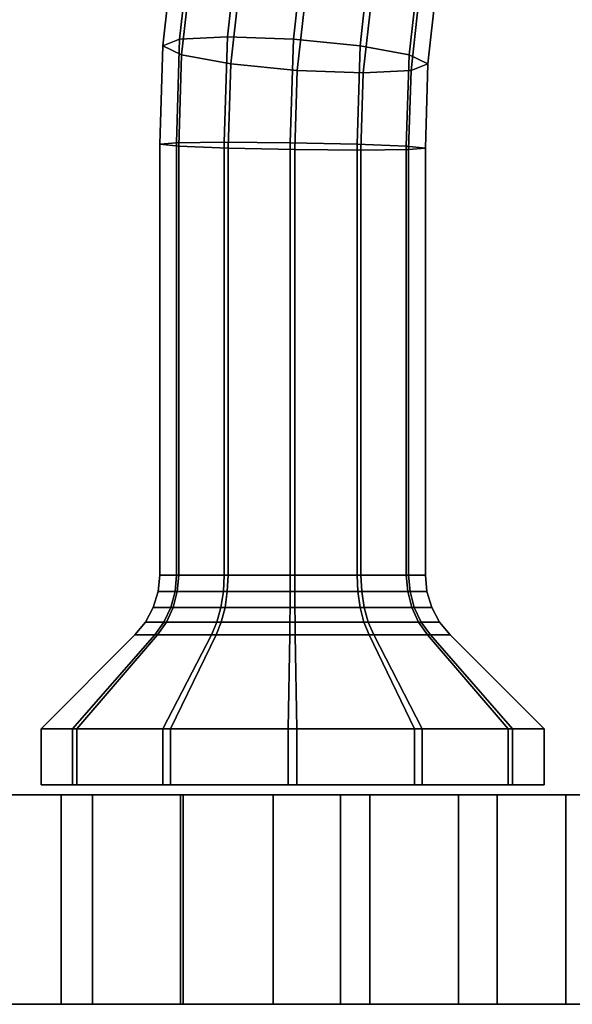
# Model space of a CAD drawing. Extents: x 1222 to 4424, y 751 to 3925.
# Drawn here: x 2590 to 2630, y 1927 to 1998 of the extents above; entities that cross this region are included whole.
import ezdxf

# ---------------------------------------------------------------- set-up
doc = ezdxf.new("R2010")
doc.units = 0
doc.header["$LTSCALE"] = 14.285714
doc.layers.add('mitat', color=7, linetype='Continuous', true_color=0x13a538)
doc.layers.add('valine', color=7, linetype='Continuous')
doc.styles.get("Standard").update_dxf_attribs({"font": 'arial.ttf', "height": 60})
doc.dimstyles.new('oma', dxfattribs={"dimtxt": 60, "dimasz": 100, "dimexe": 20, "dimexo": 20, "dimgap": 30, "dimtad": 0, "dimtih": 1, "dimtoh": 1, "dimdec": 0, "dimzin": 0, "dimdsep": 46, "dimtxsty": 'Standard', "dimcen": 0.09, "dimclrd": 256, "dimadec": 0, "dimazin": 0, "dimtfac": 1, "dimtdec": 0, "dimtofl": 0, "dimtmove": 0, "dimatfit": 3, "dimfxl": 1, "dimtolj": 1, "dimtzin": 0, "dimarcsym": 0})

# ---------------------------------------------------------------- blocks, each defined once
blk = doc.blocks.new('*D5')
at = {"layer": 'Defpoints', "color": 0, "transparency": 16777216}
for p in [(2471.389, 2332.709), (2471.389, 1934.589), (3411.303, 1934.589)]:
    blk.add_point(p, dxfattribs=at)
at = {"layer": 'mitat', "color": 0, "lineweight": -2, "transparency": 16777216}
for p, q in [((2471.389, 1954.589), (2471.389, 2352.709)), ((3411.303, 1954.589), (3411.303, 2352.709))]:
    blk.add_line(p, q, dxfattribs=at)
at = {"layer": 'mitat', "color": 104, "lineweight": -2, "true_color": 0x13a538, "transparency": 16777216}
for p, q in [((2571.389, 2332.709), (2845.166, 2332.709)), ((3311.303, 2332.709), (3037.526, 2332.709))]:
    blk.add_line(p, q, dxfattribs=at)
at = {"layer": 'mitat', "color": 104, "true_color": 0x13a538, "transparency": 16777216}
for points in [[(2571.389, 2349.376), (2571.389, 2316.043), (2471.389, 2332.709)], [(3311.303, 2349.376), (3311.303, 2316.043), (3411.303, 2332.709)]]:
    blk.add_solid(points, dxfattribs=at)
at = {"layer": 'mitat', "color": 0, "transparency": 16777216, "insert": (2941.346, 2332.709), "char_height": 60, "attachment_point": 5}
blk.add_mtext('\\A1;940', dxfattribs=at)

msp = doc.modelspace()

# ---------------------------------------------------------------- linework, layer by layer
at = {"layer": 'valine', "linetype": 'Continuous'}
for points in [[(2605.866, 2003.717), (2605.053, 1996.347), (2601.63, 1996.167), (2602.428, 2003.337)], [(2610.572, 2003.337), (2609.774, 1996.167), (2605.053, 1996.347), (2605.866, 2003.717)], [(2602.428, 2003.337), (2601.63, 1996.167), (2600.428, 1995.697), (2601.159, 2002.327)], [(2615.269, 2002.327), (2614.538, 1995.697), (2609.774, 1996.167), (2610.572, 2003.337)], [(2601.159, 2002.327), (2600.428, 1995.697), (2601.769, 1995.047), (2602.423, 2000.937)], [(2618.711, 2000.937), (2618.057, 1995.047), (2614.538, 1995.697), (2615.269, 2002.327)], [(2602.423, 2000.937), (2601.769, 1995.047), (2605.288, 1994.407), (2605.86, 1999.557)], [(2619.97, 1999.557), (2619.399, 1994.407), (2618.057, 1995.047), (2618.711, 2000.937)], [(2605.86, 1999.557), (2605.288, 1994.407), (2610.048, 1993.937), (2610.557, 1998.547)], [(2618.701, 1998.547), (2618.192, 1993.937), (2619.399, 1994.407), (2619.97, 1999.557)], [(2610.557, 1998.547), (2610.048, 1993.937), (2614.774, 1993.757), (2615.263, 1998.167)], [(2615.263, 1998.167), (2614.774, 1993.757), (2618.192, 1993.937), (2618.701, 1998.547)], [(2601.63, 1996.167), (2601.403, 1988.757), (2600.211, 1988.657), (2600.428, 1995.697)], [(2605.053, 1996.347), (2604.821, 1988.797), (2601.403, 1988.757), (2601.63, 1996.167)], [(2609.774, 1996.167), (2609.547, 1988.757), (2604.821, 1988.797), (2605.053, 1996.347)], [(2614.538, 1995.697), (2614.322, 1988.657), (2609.547, 1988.757), (2609.774, 1996.167)], [(2600.428, 1995.697), (2600.211, 1988.657), (2601.563, 1988.507), (2601.769, 1995.047)], [(2618.057, 1995.047), (2617.851, 1988.507), (2614.322, 1988.657), (2614.538, 1995.697)], [(2601.769, 1995.047), (2601.563, 1988.507), (2605.103, 1988.367), (2605.288, 1994.407)], [(2605.288, 1994.407), (2605.103, 1988.367), (2609.873, 1988.267), (2610.048, 1993.937)], [(2619.399, 1994.407), (2619.213, 1988.367), (2617.851, 1988.507), (2618.057, 1995.047)], [(2618.192, 1993.937), (2618.017, 1988.267), (2619.213, 1988.367), (2619.399, 1994.407)], [(2610.048, 1993.937), (2609.873, 1988.267), (2614.599, 1988.227), (2614.774, 1993.757)], [(2614.774, 1993.757), (2614.599, 1988.227), (2618.017, 1988.267), (2618.192, 1993.937)], [(2601.403, 1988.757), (2601.403, 1957.807), (2600.211, 1957.807), (2600.211, 1988.657)], [(2604.821, 1988.797), (2604.821, 1957.807), (2601.403, 1957.807), (2601.403, 1988.757)], [(2609.547, 1988.757), (2609.547, 1957.807), (2604.821, 1957.807), (2604.821, 1988.797)], [(2614.322, 1988.657), (2614.322, 1957.807), (2609.547, 1957.807), (2609.547, 1988.757)], [(2600.211, 1988.657), (2600.211, 1957.807), (2601.563, 1957.807), (2601.563, 1988.507)], [(2601.563, 1988.507), (2601.563, 1957.807), (2605.103, 1957.807), (2605.103, 1988.367)], [(2605.103, 1988.367), (2605.103, 1957.807), (2609.873, 1957.807), (2609.873, 1988.267)], [(2609.873, 1988.267), (2609.873, 1957.807), (2614.599, 1957.807), (2614.599, 1988.227)], [(2617.851, 1988.507), (2617.851, 1957.807), (2614.322, 1957.807), (2614.322, 1988.657)], [(2614.599, 1988.227), (2614.599, 1957.807), (2618.017, 1957.807), (2618.017, 1988.267)], [(2619.213, 1988.367), (2619.213, 1957.807), (2617.851, 1957.807), (2617.851, 1988.507)], [(2618.017, 1988.267), (2618.017, 1957.807), (2619.213, 1957.807), (2619.213, 1988.367)], [(2600.211, 1957.807), (2601.563, 1957.807), (2601.46, 1956.627), (2600.095, 1956.627)], [(2601.403, 1957.807), (2600.211, 1957.807), (2600.095, 1956.627), (2601.3, 1956.627)], [(2617.851, 1957.807), (2619.213, 1957.807), (2618.017, 1957.807), (2614.599, 1957.807), (2609.873, 1957.807), (2605.103, 1957.807), (2601.563, 1957.807), (2600.211, 1957.807), (2601.403, 1957.807), (2604.821, 1957.807), (2609.547, 1957.807), (2614.322, 1957.807)], [(2604.821, 1957.807), (2601.403, 1957.807), (2601.3, 1956.627), (2604.759, 1956.627)], [(2601.563, 1957.807), (2605.103, 1957.807), (2605.043, 1956.627), (2601.46, 1956.627)], [(2609.547, 1957.807), (2604.821, 1957.807), (2604.759, 1956.627), (2609.547, 1956.627)], [(2605.103, 1957.807), (2609.873, 1957.807), (2609.873, 1956.627), (2605.043, 1956.627)], [(2614.322, 1957.807), (2609.547, 1957.807), (2609.547, 1956.627), (2614.377, 1956.627)], [(2609.873, 1957.807), (2614.599, 1957.807), (2614.66, 1956.627), (2609.873, 1956.627)], [(2617.851, 1957.807), (2614.322, 1957.807), (2614.377, 1956.627), (2617.954, 1956.627)], [(2614.599, 1957.807), (2618.017, 1957.807), (2618.12, 1956.627), (2614.66, 1956.627)], [(2619.213, 1957.807), (2617.851, 1957.807), (2617.954, 1956.627), (2619.325, 1956.627)], [(2618.017, 1957.807), (2619.213, 1957.807), (2619.325, 1956.627), (2618.12, 1956.627)], [(2600.095, 1956.627), (2601.46, 1956.627), (2601.169, 1955.497), (2599.745, 1955.497)], [(2601.3, 1956.627), (2600.095, 1956.627), (2599.745, 1955.497), (2601, 1955.497)], [(2604.759, 1956.627), (2601.3, 1956.627), (2601, 1955.497), (2604.579, 1955.497)], [(2601.46, 1956.627), (2605.043, 1956.627), (2604.878, 1955.497), (2601.169, 1955.497)], [(2609.547, 1956.627), (2604.759, 1956.627), (2604.579, 1955.497), (2609.538, 1955.497)], [(2605.043, 1956.627), (2609.873, 1956.627), (2609.881, 1955.497), (2604.878, 1955.497)], [(2614.377, 1956.627), (2609.547, 1956.627), (2609.538, 1955.497), (2614.541, 1955.497)], [(2609.873, 1956.627), (2614.66, 1956.627), (2614.841, 1955.497), (2609.881, 1955.497)], [(2617.954, 1956.627), (2614.377, 1956.627), (2614.541, 1955.497), (2618.246, 1955.497)], [(2614.66, 1956.627), (2618.12, 1956.627), (2618.42, 1955.497), (2614.841, 1955.497)], [(2619.325, 1956.627), (2617.954, 1956.627), (2618.246, 1955.497), (2619.675, 1955.497)], [(2618.12, 1956.627), (2619.325, 1956.627), (2619.675, 1955.497), (2618.42, 1955.497)], [(2599.745, 1955.497), (2601.169, 1955.497), (2600.689, 1954.447), (2599.189, 1954.447)], [(2601, 1955.497), (2599.745, 1955.497), (2599.189, 1954.447), (2600.508, 1954.447)], [(2604.579, 1955.497), (2601, 1955.497), (2600.508, 1954.447), (2604.291, 1954.447)], [(2601.169, 1955.497), (2604.878, 1955.497), (2604.611, 1954.447), (2600.689, 1954.447)], [(2609.538, 1955.497), (2604.579, 1955.497), (2604.291, 1954.447), (2609.526, 1954.447)], [(2604.878, 1955.497), (2609.881, 1955.497), (2609.894, 1954.447), (2604.611, 1954.447)], [(2614.541, 1955.497), (2609.538, 1955.497), (2609.526, 1954.447), (2614.809, 1954.447)], [(2609.881, 1955.497), (2614.841, 1955.497), (2615.129, 1954.447), (2609.894, 1954.447)], [(2618.246, 1955.497), (2614.541, 1955.497), (2614.809, 1954.447), (2618.726, 1954.447)], [(2614.841, 1955.497), (2618.42, 1955.497), (2618.912, 1954.447), (2615.129, 1954.447)], [(2619.675, 1955.497), (2618.246, 1955.497), (2618.726, 1954.447), (2620.23, 1954.447)], [(2618.42, 1955.497), (2619.675, 1955.497), (2620.23, 1954.447), (2618.912, 1954.447)], [(2600.689, 1954.447), (2599.189, 1954.447), (2598.433, 1953.527), (2600.037, 1953.527)], [(2599.189, 1954.447), (2600.508, 1954.447), (2599.847, 1953.527), (2598.433, 1953.527)], [(2600.508, 1954.447), (2604.291, 1954.447), (2603.905, 1953.527), (2599.847, 1953.527)], [(2604.611, 1954.447), (2600.689, 1954.447), (2600.037, 1953.527), (2604.236, 1953.527)], [(2604.291, 1954.447), (2609.526, 1954.447), (2609.517, 1953.527), (2603.905, 1953.527)], [(2609.894, 1954.447), (2604.611, 1954.447), (2604.236, 1953.527), (2609.903, 1953.527)], [(2609.526, 1954.447), (2614.809, 1954.447), (2615.184, 1953.527), (2609.517, 1953.527)], [(2615.129, 1954.447), (2609.894, 1954.447), (2609.903, 1953.527), (2615.515, 1953.527)], [(2614.809, 1954.447), (2618.726, 1954.447), (2619.377, 1953.527), (2615.184, 1953.527)], [(2618.912, 1954.447), (2615.129, 1954.447), (2615.515, 1953.527), (2619.573, 1953.527)], [(2618.726, 1954.447), (2620.23, 1954.447), (2620.987, 1953.527), (2619.377, 1953.527)], [(2620.23, 1954.447), (2618.912, 1954.447), (2619.573, 1953.527), (2620.987, 1953.527)], [(2600.037, 1953.527), (2598.433, 1953.527), (2591.714, 1946.807), (2594.276, 1946.807)], [(2598.433, 1953.527), (2599.847, 1953.527), (2593.97, 1946.807), (2591.714, 1946.807)], [(2599.847, 1953.527), (2603.905, 1953.527), (2600.44, 1946.807), (2593.97, 1946.807)], [(2604.236, 1953.527), (2600.037, 1953.527), (2594.276, 1946.807), (2600.981, 1946.807)], [(2603.905, 1953.527), (2609.517, 1953.527), (2609.401, 1946.807), (2600.44, 1946.807)], [(2609.903, 1953.527), (2604.236, 1953.527), (2600.981, 1946.807), (2610.019, 1946.807)], [(2609.517, 1953.527), (2615.184, 1953.527), (2618.443, 1946.807), (2609.401, 1946.807)], [(2615.515, 1953.527), (2609.903, 1953.527), (2610.019, 1946.807), (2618.98, 1946.807)], [(2615.184, 1953.527), (2619.377, 1953.527), (2625.138, 1946.807), (2618.443, 1946.807)], [(2619.573, 1953.527), (2615.515, 1953.527), (2618.98, 1946.807), (2625.45, 1946.807)], [(2619.377, 1953.527), (2620.987, 1953.527), (2627.706, 1946.807), (2625.138, 1946.807)], [(2620.987, 1953.527), (2619.573, 1953.527), (2625.45, 1946.807), (2627.706, 1946.807)], [(2594.276, 1946.807), (2591.714, 1946.807), (2591.714, 1942.807), (2594.276, 1942.807)], [(2591.714, 1946.807), (2593.97, 1946.807), (2593.97, 1942.807), (2591.714, 1942.807)], [(2593.97, 1946.807), (2600.44, 1946.807), (2600.44, 1942.807), (2593.97, 1942.807)], [(2600.981, 1946.807), (2594.276, 1946.807), (2594.276, 1942.807), (2600.981, 1942.807)], [(2600.44, 1946.807), (2609.401, 1946.807), (2609.401, 1942.807), (2600.44, 1942.807)], [(2610.019, 1946.807), (2600.981, 1946.807), (2600.981, 1942.807), (2610.019, 1942.807)], [(2609.401, 1946.807), (2618.443, 1946.807), (2618.443, 1942.807), (2609.401, 1942.807)], [(2618.98, 1946.807), (2610.019, 1946.807), (2610.019, 1942.807), (2618.98, 1942.807)], [(2618.443, 1946.807), (2625.138, 1946.807), (2625.138, 1942.807), (2618.443, 1942.807)], [(2625.45, 1946.807), (2618.98, 1946.807), (2618.98, 1942.807), (2625.45, 1942.807)], [(2625.138, 1946.807), (2627.706, 1946.807), (2627.706, 1942.807), (2625.138, 1942.807)], [(2627.706, 1946.807), (2625.45, 1946.807), (2625.45, 1942.807), (2627.706, 1942.807)], [(2609.707, 1942.807), (2594.276, 1942.807), (2591.714, 1942.807)], [(2609.707, 1942.807), (2591.714, 1942.807), (2593.97, 1942.807)], [(2609.707, 1942.807), (2593.97, 1942.807), (2600.44, 1942.807)], [(2609.707, 1942.807), (2600.981, 1942.807), (2594.276, 1942.807)], [(2609.707, 1942.807), (2600.44, 1942.807), (2609.401, 1942.807)], [(2609.707, 1942.807), (2610.019, 1942.807), (2600.981, 1942.807)], [(2609.707, 1942.807), (2609.401, 1942.807), (2618.443, 1942.807)], [(2609.707, 1942.807), (2618.98, 1942.807), (2610.019, 1942.807)], [(2609.707, 1942.807), (2625.45, 1942.807), (2618.98, 1942.807)], [(2609.707, 1942.807), (2627.706, 1942.807), (2625.45, 1942.807)], [(2609.707, 1942.807), (2625.138, 1942.807), (2627.706, 1942.807)], [(2609.707, 1942.807), (2618.443, 1942.807), (2625.138, 1942.807)], [(2582.152, 1942.089), (2582.152, 1927.089), (2593.154, 1927.089), (2593.154, 1942.089)], [(2595.395, 1942.089), (2595.395, 1927.089), (2588.663, 1927.089), (2588.663, 1942.089)], [(2593.154, 1942.089), (2593.154, 1927.089), (2601.884, 1927.089), (2601.884, 1942.089)], [(2601.703, 1942.089), (2601.703, 1927.089), (2595.395, 1927.089), (2595.395, 1942.089)], [(2608.318, 1942.089), (2608.318, 1927.089), (2601.703, 1927.089), (2601.703, 1942.089)], [(2601.884, 1942.089), (2601.884, 1927.089), (2613.152, 1927.089), (2613.152, 1942.089)], [(2615.239, 1942.089), (2615.239, 1927.089), (2608.318, 1927.089), (2608.318, 1942.089)], [(2613.152, 1942.089), (2613.152, 1927.089), (2621.573, 1927.089), (2621.573, 1942.089)], [(2624.35, 1942.089), (2624.35, 1927.089), (2615.239, 1927.089), (2615.239, 1942.089)], [(2621.573, 1942.089), (2621.573, 1927.089), (2629.262, 1927.089), (2629.262, 1942.089)], [(2636.574, 1942.089), (2636.574, 1927.089), (2624.35, 1927.089), (2624.35, 1942.089)], [(2629.262, 1942.089), (2629.262, 1927.089), (2635.95, 1927.089), (2635.95, 1942.089)]]:
    msp.add_lwpolyline(points, close=True, dxfattribs=at)
for points in [[(2582.152, 1942.089), (2593.154, 1942.089), (2601.884, 1942.089), (2613.152, 1942.089), (2621.573, 1942.089), (2629.262, 1942.089), (2635.95, 1942.089)], [(2820.199, 1942.089), (2808.876, 1942.089), (2801.235, 1942.089), (2794.129, 1942.089), (2783.526, 1942.089), (2770.308, 1942.089), (2757.013, 1942.089), (2739.91, 1942.089), (2725.189, 1942.089), (2715.771, 1942.089), (2702.431, 1942.089), (2690.705, 1942.089), (2677.672, 1942.089), (2663.601, 1942.089), (2650.568, 1942.089), (2636.574, 1942.089), (2624.35, 1942.089), (2615.239, 1942.089), (2608.318, 1942.089), (2601.703, 1942.089), (2595.395, 1942.089), (2588.663, 1942.089)], [(2582.152, 1927.089), (2593.154, 1927.089), (2601.884, 1927.089), (2613.152, 1927.089), (2621.573, 1927.089), (2629.262, 1927.089), (2635.95, 1927.089)], [(2820.199, 1927.089), (2808.876, 1927.089), (2801.235, 1927.089), (2794.129, 1927.089), (2783.526, 1927.089), (2770.308, 1927.089), (2757.013, 1927.089), (2739.91, 1927.089), (2725.189, 1927.089), (2715.771, 1927.089), (2702.431, 1927.089), (2690.705, 1927.089), (2677.672, 1927.089), (2663.601, 1927.089), (2650.568, 1927.089), (2636.574, 1927.089), (2624.35, 1927.089), (2615.239, 1927.089), (2608.318, 1927.089), (2601.703, 1927.089), (2595.395, 1927.089), (2588.663, 1927.089)]]:
    msp.add_lwpolyline(points, dxfattribs=at)

# ---------------------------------------------------------------- dimensions: what is measured, and where the dimension line sits
at = {"layer": 'mitat'}
dim = msp.add_aligned_dim(p1=(3411.303, 1934.589), p2=(2471.389, 1934.589), distance=-398.121, dimstyle='oma', dxfattribs=at)
dim.commit()
dim.dimension.update_dxf_attribs({"geometry": '*D5', "text_midpoint": (2941.346, 2332.709)})

doc.saveas('drawing.dxf')
